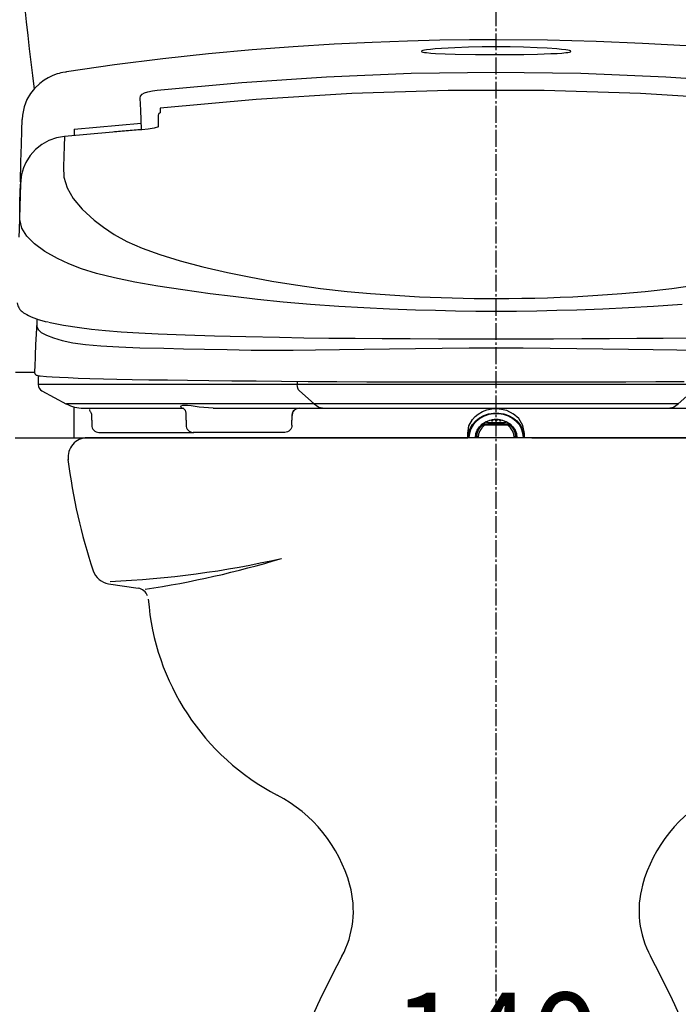
# Model space of a CAD drawing. Extents: x -20 to 2000, y 115 to 2915.
# Drawn here: x 1427 to 1701, y 748 to 1156 of the extents above; entities that cross this region are included whole.
import ezdxf
from ezdxf.enums import TextEntityAlignment as Align

# ---------------------------------------------------------------- set-up
doc = ezdxf.new("R2010")
doc.units = 0
doc.header["$MEASUREMENT"] = 0
doc.linetypes.add('EXLTYPE3', pattern=[10, 7, -1, 1, -1])
doc.layers.get('0').update_dxf_attribs({"linetype": 'CONTINUOUS'})
for name, color, linetype in [('タンク_', 7, 'CONTINUOUS'), ('便器', 7, 'CONTINUOUS'), ('便座', 7, 'CONTINUOUS')]:
    doc.layers.add(name, color=color, linetype=linetype)
doc.styles.add('EXCADDIM1', font='monotxt', dxfattribs={"width": 0.95, "bigfont": 'extfont'})
doc.styles.add('EXCADSTD', font='monotxt', dxfattribs={"bigfont": 'extfont'})
doc.styles.get("Standard").update_dxf_attribs({"font": 'monotxt', "bigfont": 'extfont'})
doc.dimstyles.get("Standard").update_dxf_attribs({"dimtxt": 0.18, "dimasz": 0.18, "dimexe": 0.18, "dimexo": 0.0625, "dimgap": 0.09, "dimtad": 0, "dimtih": 1, "dimtoh": 1, "dimdec": 4, "dimzin": 0, "dimtxsty": 'STANDARD', "dimcen": 0.09, "dimazin": 3, "dimtfac": 1, "dimtdec": 4, "dimtmove": 0, "dimatfit": 3, "dimtolj": 1, "dimtzin": 0})

# ---------------------------------------------------------------- blocks, each defined once
blk = doc.blocks.new('*D14')
at = {"layer": '便器', "color": 3, "linetype": 'CONTINUOUS'}
for p, q in [((1555.000028, 602.108166), (1555.000028, 729)), ((1694.999972, 602.108166), (1694.999972, 729)), ((1590.000028, 714.833333), (1555.000028, 709)), ((1694.999972, 709), (1659.999972, 714.833333)), ((1555.000028, 709), (1694.999972, 709)), ((1555.000028, 709), (1590.000028, 703.166667)), ((1659.999972, 703.166667), (1694.999972, 709))]:
    blk.add_line(p, q, dxfattribs=at)
at = {"layer": '便器', "color": 2, "linetype": 'CONTINUOUS', "style": 'EXCADSTD', "width": 0.945}
blk.add_text('140', height=40, dxfattribs=at).set_placement((1625, 712.5), align=Align.CENTER)
blk = doc.blocks.new('_EX_NORM')
at = {"color": 0, "linetype": 'CONTINUOUS'}
for q in [(-1, 0.166667), (-1, 0), (-1, -0.166667)]:
    blk.add_line((0, 0), q, dxfattribs=at)

msp = doc.modelspace()

# ---------------------------------------------------------------- linework, layer by layer
at = {"layer": 'タンク_', "color": 7, "linetype": 'CONTINUOUS'}
msp.add_arc((3120.581165, 1335.350938), 1700, 181, 187.041826, dxfattribs=at)
at = {"layer": '便器', "color": 1, "linetype": 'EXLTYPE3'}
msp.add_line((1625, 513), (1625, 1572.455078), dxfattribs=at)
at = {"layer": '便器', "color": 7, "linetype": 'CONTINUOUS'}
for p, q in [((1794.5, 982.455231), (1455.5, 982.455231)), ((1464.300171, 921.97522), (1476.535828, 920.139862))]:
    msp.add_line(p, q, dxfattribs=at)
for centre, radius, start, end in [((1455.5, 974.455231), 8, 90, 188.130009), ((1685.650452, 1003.044159), 240, 187.08092, 198.380981), ((1447.364624, 1322.511078), 400, 272.512308, 282.802368), ((1419.865906, 1315.225006), 400, 278.573914, 286.878052), ((1465.486877, 929.886689), 8, 198.38092, 261.46936), ((1475.794067, 915.195191), 5, 20.142395, 81.469269), ((1580.502397, 923.016041), 100, 184.271591, 242.450486), ((1506.5, 781.158206), 60, 15.363108, 62.450486), ((1743.5, 781.158206), 60, 117.549514, 164.636892), ((1525.785324, 786.456912), 40, 331.844447, 15.363108), ((1724.214676, 786.456912), 40, 164.636892, 208.155553), ((1948.986813, 559.960776), 440, 151.844447, 170.5167), ((1301.013187, 559.960776), 440, 9.4833, 28.155553)]:
    msp.add_arc(centre, radius, start, end, dxfattribs=at)
at = {"layer": '便座', "color": 6, "linetype": 'CONTINUOUS'}
for p, q in [((1485.625348, 1118.984526), (1485.6737, 1117.140553)), ((1428.652364, 1116.139915), (1428.454876, 1114.391596)), ((1485, 1111.263746), (1485, 1116.077954)), ((1450, 1110.275592), (1477.809269, 1112.772108)), ((1450, 1110.275623), (1450, 1110.240915)), ((1450, 1110.240915), (1450, 1107.662802)), ((1478.095631, 1110.236076), (1466.709238, 1109.193199)), ((1478.076789, 1110.121359), (1478.082457, 1110.106988)), ((1428.133513, 1091.914602), (1427.77687, 1088.4996)), ((1428.224885, 1091.595627), (1428.017323, 1090.519658)), ((1427.776855, 1088.499453), (1427.751168, 1087.518499)), ((1425.71015, 1009.582949), (1433.654595, 1009.582949)), ((1435.101764, 1008.234388), (1435.101764, 1004.458229)), ((1456.026684, 1004.508229), (1435.108989, 1004.508229)), ((1542.551151, 1004.508229), (1456.026684, 1004.508229)), ((1542.551151, 1005.860714), (1542.551151, 1004.508229)), ((1707.447143, 1004.508229), (1542.551151, 1004.508229)), ((1436.64, 1001.887837), (1446.886691, 996.422935)), ((1549.490827, 996.472935), (1543.4939, 1001.86117)), ((1700.507525, 996.472935), (1706.504402, 1001.86117)), ((1446.799978, 996.472935), (1446.793029, 996.472935)), ((1446.799978, 996.472935), (1446.793029, 996.472935)), ((1467.163757, 996.472935), (1446.799978, 996.472935)), ((1467.163757, 996.472935), (1446.799978, 996.472935)), ((1549.490827, 996.472935), (1467.163758, 996.472935)), ((1700.507525, 996.472935), (1549.490785, 996.472935)), ((1450, 982.455231), (1450, 995.211198)), ((1450, 982.455231), (1450, 995.211198)), ((1453.851851, 994.708229), (1473.888028, 994.708229)), ((1453.851851, 994.708229), (1473.888028, 994.708229)), ((1457.255047, 991.708229), (1457.255047, 989.705231)), ((1457.255047, 991.708229), (1457.255047, 989.705231)), ((1473.888028, 994.708229), (1495.039102, 994.708229)), ((1473.888028, 994.708229), (1495.039102, 994.708229)), ((1494.65315, 994.829481), (1495.553269, 994.708229)), ((1494.65315, 994.829481), (1495.553269, 994.708229)), ((1496.387392, 992.557553), (1496.387392, 989.705231)), ((1496.387392, 992.557553), (1496.387392, 989.705231)), ((1507.672369, 994.708229), (1553.680819, 994.708229)), ((1540.374905, 991.708229), (1540.358456, 991.71566)), ((1540.3859, 989.705231), (1540.3859, 991.71566)), ((1553.680753, 994.708229), (1696.317566, 994.708229)), ((1696.317568, 994.708229), (1742.326478, 994.708229)), ((1457.303601, 989.705231), (1457.303601, 987.705231)), ((1457.303601, 989.705231), (1457.303601, 987.705231)), ((1496.436823, 989.705231), (1496.436823, 987.705231)), ((1496.436823, 989.705231), (1496.436823, 987.705231)), ((1540.336469, 987.705231), (1540.336469, 989.705231)), ((1620.041427, 988.601437), (1620.041427, 988.292182)), ((1620.041427, 988.292182), (1629.958584, 988.292182)), ((1629.815345, 987.609169), (1620.184665, 987.609169)), ((1628.150005, 988.705579), (1621.850005, 988.705579)), ((1621.850005, 988.705579), (1621.850005, 988.692182)), ((1628.150005, 988.692182), (1621.850005, 988.692182)), ((1628.150005, 988.705579), (1628.150005, 988.692182)), ((1629.958584, 988.292182), (1629.958584, 988.552222)), ((1460.303723, 984.705231), (1499.646914, 984.705231)), ((1460.303723, 984.705231), (1499.646914, 984.705231)), ((1537.301079, 984.705231), (1499.439476, 984.705231)), ((1613.2, 982.455231), (1613.2, 984.336131)), ((1613.500005, 982.729523), (1613.500005, 986.055002)), ((1617.000005, 984.94763), (1617.000005, 982.879523)), ((1633.000005, 982.879523), (1633.000005, 984.94763)), ((1636.500005, 982.729523), (1636.500005, 985.691301)), ((1636.500005, 985.655231), (1636.507441, 985.655231)), ((1636.8, 982.455231), (1636.8, 984.236131)), ((1425.578586, 982.455206), (1450, 982.455206)), ((1425.578586, 982.455206), (1450, 982.455206)), ((1450, 982.455231), (1613.2, 982.455231)), ((1613.500005, 982.655231), (1613.2, 982.655231)), ((1613.500005, 982.455231), (1613.500005, 982.729523)), ((1613.700005, 982.629523), (1613.700005, 982.455231)), ((1616.400005, 982.455231), (1616.400005, 982.629523)), ((1616.600005, 982.729523), (1616.600005, 982.455231)), ((1633.400005, 982.455231), (1633.400005, 982.729523)), ((1633.600005, 982.629523), (1633.600005, 982.455231)), ((1636.300005, 982.455231), (1636.300005, 982.629523)), ((1636.500005, 982.729523), (1636.500005, 982.455231)), ((1636.8, 982.655231), (1636.500005, 982.655231)), ((1639.800005, 982.455231), (1800, 982.455231))]:
    msp.add_line(p, q, dxfattribs=at)
at = {"layer": '便座', "color": 6, "linetype": 'CONTINUOUS', "flags": 128}
for points in [[(1624.999981, 1147.359082), (1613.908821, 1147.31108), (1601.642539, 1147.144218), (1588.202256, 1146.82277), (1573.589001, 1146.306704), (1557.806003, 1145.551464), (1540.860485, 1144.507692), (1523.82777, 1143.210501), (1505.78505, 1141.558576), (1486.75273, 1139.497509), (1466.756392, 1136.968754), (1446.869202, 1134.062477)], [(1803.134292, 1134.054561), (1793.27313, 1135.54492), (1781.17847, 1137.236603), (1767.88486, 1138.934396), (1753.388104, 1140.597125), (1737.685876, 1142.181137), (1720.778989, 1143.640772), (1703.738678, 1144.860217), (1685.635652, 1145.885144), (1666.475276, 1146.672758), (1646.262944, 1147.179143), (1624.999981, 1147.359083)], [(1656, 1142.579256), (1655.825183, 1142.749784), (1655.35367, 1142.91159), (1654.686666, 1143.057573), (1653.901028, 1143.187651), (1652.123734, 1143.410419), (1650.206191, 1143.593335), (1646.182933, 1143.88181), (1642.001432, 1144.094095), (1636.391567, 1144.289594), (1630.730795, 1144.400633), (1625.017338, 1144.436089), (1619.213075, 1144.399975), (1613.508447, 1144.287264), (1607.923361, 1144.091796), (1605.113631, 1143.956425), (1602.376731, 1143.791534), (1599.734508, 1143.589583), (1597.823357, 1143.406176), (1596.066347, 1143.184276), (1595.292861, 1143.055214), (1594.636273, 1142.910356), (1594.172947, 1142.750243), (1594, 1142.580735)], [(1594, 1142.580735), (1594.175339, 1142.416247), (1594.647926, 1142.270424), (1595.31627, 1142.1466), (1596.103407, 1142.042081), (1597.884104, 1141.874758), (1599.803839, 1141.748051), (1603.830391, 1141.563749), (1608.011683, 1141.440856), (1616.46234, 1141.299767), (1624.985567, 1141.2604), (1630.722266, 1141.277052), (1636.429294, 1141.334404), (1642.067079, 1141.442104), (1644.875788, 1141.519364), (1647.613926, 1141.61928), (1650.258162, 1141.750586), (1652.171331, 1141.877786), (1653.930589, 1142.044773), (1654.706146, 1142.148618), (1655.364301, 1142.271572), (1655.827844, 1142.415975), (1656, 1142.579256)], [(1446.904632, 1134.051901), (1446.630312, 1134.010703), (1446.455154, 1133.984884), (1445.358963, 1133.780527), (1444.579335, 1133.63035), (1443.812849, 1133.448422), (1443.030719, 1133.222543), (1441.23567, 1132.566921), (1439.216454, 1131.609399), (1437.667725, 1130.682785), (1435.737174, 1129.245382), (1433.569772, 1127.151095), (1431.939577, 1125.083735), (1430.463813, 1122.577594), (1429.28749, 1119.610557), (1428.576314, 1116.127609)], [(1484.483983, 1126.45229), (1519.513502, 1129.707799), (1554.594651, 1132.056135), (1589.727615, 1133.475307), (1624.912186, 1133.95239), (1660.142218, 1133.478463), (1695.348277, 1132.059407), (1730.471209, 1129.709483), (1765.516016, 1126.453168)], [(1477.457388, 1123.223764), (1477.471233, 1123.997345), (1478.248309, 1124.85831), (1479.24535, 1125.328598), (1480.642894, 1125.767954), (1482.473894, 1126.170112), (1484.483983, 1126.45229)], [(1764.374663, 1118.985157), (1724.470817, 1122.643796), (1684.794634, 1125.088581), (1644.861527, 1126.324434), (1605.053561, 1126.32249), (1565.172405, 1125.082931), (1525.453578, 1122.635062), (1485.625353, 1118.98453)], [(1477.895978, 1110.21779), (1477.622617, 1118.270549), (1477.457388, 1123.223764)], [(1427.776855, 1088.499453), (1427.994991, 1096.831834), (1428.180861, 1103.932052), (1428.334174, 1109.789007), (1428.45464, 1114.391602)], [(1485, 1116.081185), (1485.020867, 1116.303995), (1485.082751, 1116.519083), (1485.183501, 1116.718938), (1485.319611, 1116.896608), (1485.486347, 1117.045913), (1485.673221, 1117.158825)], [(1485, 1116.077954), (1485.021089, 1116.299523), (1485.083614, 1116.513304), (1485.185377, 1116.711784), (1485.322803, 1116.887986), (1485.49106, 1117.035717), (1485.673623, 1117.143519)], [(1478.082457, 1110.106988), (1475.690259, 1109.920515), (1466.123737, 1109.145783), (1445.968108, 1107.361354)], [(1485, 1111.263746), (1484.94788, 1111.238747), (1483.152859, 1110.778025), (1480.785458, 1110.38812), (1478.082457, 1110.106988)], [(1445.969505, 1107.361481), (1442.68499, 1106.770629), (1439.544323, 1105.641772), (1436.635729, 1104.000809), (1434.0366, 1101.903394), (1431.796722, 1099.371493), (1430.003843, 1096.505323), (1429.006607, 1094.241939), (1428.224885, 1091.595627)], [(1445.969505, 1107.361477), (1445.870967, 1103.321254), (1445.764685, 1099.114258), (1445.650971, 1094.739134), (1445.800775, 1090.396813), (1447.098789, 1086.028715), (1449.607369, 1081.617003), (1453.331521, 1077.167663), (1458.269972, 1072.685991), (1462.226772, 1069.686316), (1466.676283, 1066.724188), (1471.927344, 1063.842102), (1478.249499, 1061.044768), (1485.621572, 1058.342537), (1494.012961, 1055.744363), (1503.375174, 1053.259437), (1513.66504, 1050.897307), (1522.534827, 1049.101625), (1531.93492, 1047.394139), (1541.821142, 1045.790568), (1552.231592, 1044.346601), (1563.282074, 1043.100534), (1572.936024, 1042.219539), (1582.925881, 1041.488628), (1593.191347, 1040.914813), (1597.662779, 1040.718387), (1602.171441, 1040.551276), (1606.712625, 1040.41298), (1611.281533, 1040.302955), (1615.873931, 1040.2202), (1620.485008, 1040.163492), (1625.013055, 1040.133505), (1630.285501, 1040.172146), (1635.663208, 1040.245735), (1641.010644, 1040.354515), (1646.320035, 1040.501584), (1651.588823, 1040.688163), (1656.809237, 1040.914723), (1667.075804, 1041.488782), (1677.065721, 1042.219738), (1686.719271, 1043.100691), (1697.769143, 1044.34672), (1708.180192, 1045.790824)], [(1428.017323, 1090.519658), (1427.734285, 1087.51897)], [(1427.734365, 1087.520717), (1427.491364, 1078.196625), (1427.246563, 1068.806989), (1427.162981, 1065.601867)], [(1702.050235, 1037.71053), (1690.170868, 1036.86741), (1679.877792, 1036.264129), (1669.28184, 1035.759635), (1658.433165, 1035.364271), (1650.166695, 1035.141134), (1641.822753, 1034.973287), (1633.431863, 1034.845216), (1624.99727, 1034.730318), (1616.567843, 1034.841257), (1608.177382, 1034.972455), (1599.834213, 1035.141673), (1591.567604, 1035.363732), (1580.718846, 1035.758743), (1570.122784, 1036.26361), (1559.829669, 1036.867373), (1547.950255, 1037.710533), (1536.687807, 1038.681793), (1526.088287, 1039.778234), (1515.99019, 1040.951909), (1506.378184, 1042.162452), (1495.103073, 1043.723603), (1484.703459, 1045.33541), (1475.23666, 1046.999775), (1466.769291, 1048.724893), (1459.360149, 1050.523161), (1453.061565, 1052.401282), (1447.818966, 1054.477085), (1443.159266, 1056.676589), (1437.851188, 1059.667928), (1433.597808, 1062.755563), (1430.431873, 1065.973892), (1428.37574, 1069.350412), (1427.453149, 1072.911549), (1427.465738, 1076.649015), (1427.560775, 1080.395732), (1427.650373, 1084.019508), (1427.734285, 1087.518971)], [(1426.470743, 1038.308737), (1426.558462, 1037.611655), (1426.721325, 1037.06195), (1426.895109, 1036.661838), (1427.060693, 1036.357065), (1427.210693, 1036.119447), (1427.355681, 1035.914204), (1427.550158, 1035.667041), (1427.804042, 1035.38051), (1428.105163, 1035.079742), (1428.431978, 1034.788939), (1428.780773, 1034.509637), (1429.10269, 1034.274231), (1429.37014, 1034.09207), (1429.649085, 1033.913084), (1430.365797, 1033.495107), (1431.169889, 1033.081819), (1431.978698, 1032.710661), (1432.84073, 1032.35325), (1433.763192, 1032.005463), (1434.747641, 1031.666269), (1438.08065, 1030.695874), (1439.238309, 1030.428176)], [(1434.655007, 1031.677106), (1434.616701, 1031.108902), (1434.57926, 1030.554417), (1434.542785, 1029.999502), (1434.505968, 1029.417019), (1434.468748, 1028.803633), (1434.437373, 1028.275382), (1434.406732, 1027.744359), (1434.378959, 1027.227197), (1434.355257, 1026.737335), (1434.335323, 1026.283406), (1434.317481, 1025.86957), (1434.30456, 1025.586718), (1434.291712, 1025.327912), (1434.28849, 1025.266974), (1434.285259, 1025.207535), (1434.282019, 1025.14959), (1434.280395, 1025.121175), (1434.278768, 1025.093131), (1434.275509, 1025.038151), (1434.272242, 1024.984639), (1434.265695, 1024.881975), (1434.252648, 1024.693702), (1434.239838, 1024.52724), (1434.227559, 1024.381237), (1434.213285, 1024.19365), (1434.182681, 1023.669656), (1434.134563, 1022.768975), (1434.070575, 1021.490974), (1433.993258, 1019.835739), (1433.90603, 1017.803928), (1433.81317, 1015.396677), (1433.719789, 1012.615582), (1433.631828, 1009.462739)], [(1434.654354, 1031.698411), (1434.58743, 1030.701998), (1434.521866, 1029.591664), (1434.558875, 1028.593186), (1435.077177, 1027.366186), (1436.373973, 1026.087479), (1438.509599, 1024.911087), (1441.435914, 1023.826342), (1445.103095, 1022.795832), (1449.531563, 1021.846612), (1454.802703, 1021.084041), (1461.091974, 1020.522778), (1468.587598, 1020.079039), (1477.292229, 1019.783621), (1487.16489, 1019.54937), (1495.317002, 1019.370482), (1504.091816, 1019.178771), (1513.475975, 1018.976674), (1523.476755, 1018.794912), (1531.936435, 1018.715128), (1540.806362, 1018.742604), (1550.151064, 1018.858325), (1559.972529, 1018.973308), (1570.203418, 1019.122694), (1580.775407, 1019.300389), (1591.613983, 1019.481444), (1602.642588, 1019.637248), (1613.791535, 1019.74397), (1625.000514, 1019.784295), (1636.209736, 1019.745219), (1647.358494, 1019.63765), (1658.385622, 1019.481728), (1669.224167, 1019.300793), (1679.798471, 1019.122965), (1690.03185, 1018.973836), (1699.848427, 1018.856998), (1709.193831, 1018.744634)], [(1439.576598, 1030.378764), (1440.151588, 1030.223652), (1445.67309, 1029.105619), (1452.221099, 1028.083585)], [(1452.221099, 1028.083585), (1457.219088, 1027.475933), (1462.993483, 1026.92126), (1469.531761, 1026.416034), (1476.832178, 1025.957114), (1484.903503, 1025.541691), (1496.041292, 1025.081635), (1508.155032, 1024.688534), (1521.215333, 1024.355074), (1535.229643, 1024.074455)], [(1535.229643, 1024.074455), (1545.251155, 1023.915812), (1555.684615, 1023.78455), (1566.523551, 1023.6774), (1577.771776, 1023.592116), (1589.368369, 1023.527277), (1601.092578, 1023.482331), (1612.9252, 1023.455734), (1624.866482, 1023.446818), (1636.900253, 1023.455511), (1648.798013, 1023.482002), (1660.492869, 1023.526594), (1671.985586, 1023.590532), (1683.273559, 1023.67571), (1694.228804, 1023.783585), (1704.727939, 1023.91552), (1714.770357, 1024.074455)], [(1433.628707, 1009.503088), (1433.719753, 1009.028059), (1433.882882, 1008.76735), (1434.006339, 1008.64303), (1434.129541, 1008.550329), (1434.324667, 1008.444844), (1434.530032, 1008.368377), (1434.937837, 1008.26366), (1435.368848, 1008.186697), (1435.390487, 1008.184311)], [(1435.368848, 1008.186697), (1435.918945, 1008.110456), (1438.502891, 1007.860106), (1440.944451, 1007.697108), (1443.972178, 1007.535142), (1447.579904, 1007.374462), (1451.765203, 1007.215286), (1456.535851, 1007.057885), (1462.166016, 1006.903641), (1467.753835, 1006.775424), (1474.047719, 1006.650601), (1481.030594, 1006.529595), (1488.679764, 1006.412829), (1496.970997, 1006.300712), (1505.878654, 1006.193594), (1515.375248, 1006.091825), (1525.428486, 1005.995787), (1536.007799, 1005.905857), (1547.100987, 1005.822849), (1558.882074, 1005.750572), (1571.306164, 1005.690471), (1584.263714, 1005.643035), (1597.62239, 1005.608762), (1611.24587, 1005.588081), (1625.001615, 1005.581165), (1638.75767, 1005.588091), (1652.38176, 1005.608786), (1665.740344, 1005.643065), (1678.696285, 1005.690485), (1691.119429, 1005.750585), (1702.899613, 1005.822859)], [(1435.101765, 1004.508229), (1435.209641, 1003.710989), (1435.525456, 1002.971099), (1436.034626, 1002.337051), (1436.69, 1001.86117)], [(1543.4939, 1001.86117), (1543.111386, 1002.323709), (1542.80492, 1002.964742), (1542.6134, 1003.721962), (1542.551151, 1004.508229)], [(1494.897581, 995.806426), (1494.226123, 995.511182), (1494.173646, 995.135988), (1494.65315, 994.829481)], [(1494.897581, 995.806426), (1494.226123, 995.511182), (1494.173646, 995.135988), (1494.65315, 994.829481)], [(1507.672369, 994.708229), (1503.772052, 994.935103), (1501.857368, 995.176096), (1500.144, 995.429407), (1498.502728, 995.671009), (1497.041481, 995.841325), (1495.819435, 995.893978), (1494.897581, 995.806426)], [(1507.672369, 994.708229), (1503.772052, 994.935103), (1501.857368, 995.176096), (1500.144, 995.429407), (1498.502728, 995.671009), (1497.041481, 995.841325), (1495.819435, 995.893978), (1494.897581, 995.806426)], [(1549.490827, 996.472935), (1551.521347, 995.156091), (1553.680819, 994.708229)], [(1696.317566, 994.708229), (1698.477021, 995.156091), (1700.507525, 996.472935)], [(1456.433893, 994.189231), (1456.331578, 994.022951), (1456.422945, 993.833888), (1456.568347, 993.626453), (1456.727021, 993.405683), (1456.872503, 993.176925), (1456.993631, 992.942747), (1457.088912, 992.70411), (1457.211937, 992.214378), (1457.253939, 991.708229)], [(1456.433893, 994.189231), (1456.331578, 994.022951), (1456.422945, 993.833888), (1456.568347, 993.626453), (1456.727021, 993.405683), (1456.872503, 993.176925), (1456.993631, 992.942747), (1457.088912, 992.70411), (1457.211937, 992.214378), (1457.253939, 991.708229)], [(1494.653146, 994.829443), (1495.408966, 994.592068), (1496.00494, 993.947802), (1496.388227, 992.584004)], [(1494.653146, 994.829443), (1495.408966, 994.592068), (1496.00494, 993.947802), (1496.388227, 992.584004)], [(1543.369942, 994.708229), (1542.267348, 994.497594), (1541.730825, 994.219215), (1541.251868, 993.829549), (1540.862799, 993.349858), (1540.584846, 992.812513), (1540.374534, 991.708229)], [(1540.385783, 991.711105), (1540.610179, 992.849687), (1540.866514, 993.339868), (1541.136737, 993.696316), (1541.431909, 993.988184), (1541.83271, 994.278403), (1542.451474, 994.561121), (1543.369942, 994.708229)], [(1613.2, 984.336131), (1613.72715, 987.356418), (1615.205763, 990.035665), (1616.28751, 991.228111), (1617.532274, 992.248451), (1619.288866, 993.27857), (1621.189361, 994.007701), (1623.179509, 994.432881), (1625.210733, 994.553601), (1627.237212, 994.369882), (1629.212805, 993.881769), (1632.060878, 992.398559)], [(1613.500005, 982.729523), (1613.695815, 984.559538), (1614.276575, 986.327234), (1615.222508, 987.972415), (1616.501403, 989.439055), (1618.069707, 990.67721), (1619.874014, 991.644716), (1621.852881, 992.308625), (1623.938919, 992.64633), (1626.061091, 992.64633), (1628.14713, 992.308625), (1630.125996, 991.644716), (1631.930304, 990.67721), (1633.498608, 989.439055), (1634.777502, 987.972415), (1635.723436, 986.327234), (1636.304196, 984.559538), (1636.500005, 982.729523)], [(1636.300005, 982.629523), (1636.107601, 984.427712), (1635.536941, 986.164665), (1634.607459, 987.781234), (1633.350806, 989.222367), (1631.809777, 990.438989), (1630.036849, 991.389669), (1628.092397, 992.042032), (1626.042638, 992.373864), (1623.957373, 992.373864), (1621.907613, 992.042032), (1619.963162, 991.389669), (1618.190234, 990.438989), (1616.649204, 989.222367), (1615.392552, 987.781234), (1614.463069, 986.164665), (1613.892409, 984.427712), (1613.700005, 982.629523)], [(1636.8, 984.236131), (1636.11229, 987.571977), (1634.358727, 990.492209), (1632.060878, 992.398559)], [(1457.303724, 987.704721), (1457.361687, 987.118352), (1457.533142, 986.554622), (1457.811473, 986.035279), (1458.185945, 985.580357), (1458.642111, 985.207406), (1459.162375, 984.930811), (1459.726665, 984.761244), (1460.303797, 984.705231)], [(1457.303724, 987.704721), (1457.361687, 987.118352), (1457.533142, 986.554622), (1457.811473, 986.035279), (1458.185945, 985.580357), (1458.642111, 985.207406), (1459.162375, 984.930811), (1459.726665, 984.761244), (1460.303797, 984.705231)], [(1496.437926, 987.708058), (1496.494943, 987.123075), (1496.664904, 986.560438), (1496.941288, 986.041743), (1497.313486, 985.586899), (1497.76721, 985.213366), (1498.285045, 984.93548), (1498.847115, 984.763908), (1499.431844, 984.705236)], [(1496.437926, 987.708058), (1496.494943, 987.123075), (1496.664904, 986.560438), (1496.941288, 986.041743), (1497.313486, 985.586899), (1497.76721, 985.213366), (1498.285045, 984.93548), (1498.847115, 984.763908), (1499.431844, 984.705236)], [(1540.335102, 987.717335), (1540.279697, 987.131155), (1540.11089, 986.567089), (1539.835183, 986.046863), (1539.463196, 985.590518), (1539.009259, 985.21563), (1538.490855, 984.936641), (1537.927955, 984.764298), (1537.342241, 984.705238)], [(1616.400005, 982.629523), (1616.587936, 984.178011), (1617.143514, 985.658824), (1618.042459, 987.007241), (1619.245482, 988.164331), (1620.700005, 989.079523), (1622.342459, 989.712819), (1624.10106, 990.036541), (1625.89895, 990.036541), (1627.657551, 989.712819), (1629.300005, 989.079523), (1630.754528, 988.164331), (1631.957551, 987.007241), (1632.856496, 985.658824), (1633.412075, 984.178011), (1633.600005, 982.629523)], [(1633.400005, 982.729523), (1633.216445, 984.242), (1632.673787, 985.688375), (1631.795748, 987.005433), (1630.620702, 988.135614), (1629.200005, 989.029523), (1627.595748, 989.648091), (1625.878044, 989.964285), (1624.121966, 989.964285), (1622.404263, 989.648091), (1620.800005, 989.029523), (1619.379308, 988.135614), (1618.204263, 987.005433), (1617.326223, 985.688375), (1616.783565, 984.242), (1616.600005, 982.729523)], [(1617.060544, 982.455231), (1617.005055, 983.125652), (1617.248133, 984.591643), (1617.845447, 985.979397), (1618.769701, 987.225496), (1619.97866, 988.272998)], [(1620.184665, 987.609169), (1619.035793, 986.567623), (1618.180236, 985.332404), (1617.660071, 983.964259), (1617.500877, 982.530473), (1617.511915, 982.455231)], [(1619.97866, 988.272998), (1619.985481, 988.27736), (1619.992704, 988.281207), (1620.000277, 988.28451), (1620.008146, 988.287245), (1620.016255, 988.289393), (1620.024544, 988.290939), (1620.032955, 988.29187), (1620.041427, 988.292182)], [(1620.184665, 987.609169), (1620.183172, 987.613631), (1620.176179, 987.634895), (1620.163992, 987.673431), (1620.132931, 987.780649), (1620.089131, 987.959564), (1620.058077, 988.1235), (1620.043026, 988.249764), (1620.041427, 988.292182)], [(1621.850005, 988.692182), (1621.64516, 988.702269), (1621.448188, 988.732145), (1621.266657, 988.78066), (1621.107543, 988.845951), (1620.976962, 988.925507), (1620.879932, 989.016273), (1620.851366, 989.054994)], [(1621.850005, 988.705579), (1621.577523, 988.724513), (1621.259909, 988.802427), (1621.153494, 988.85892)], [(1622.950005, 989.692182), (1622.976647, 989.625212), (1623.052518, 989.568438), (1623.166066, 989.530503), (1623.300005, 989.517182), (1623.433944, 989.530503), (1623.547493, 989.568438), (1623.623363, 989.625212), (1623.650005, 989.692182), (1623.623363, 989.759151), (1623.547493, 989.815925), (1623.433944, 989.853861), (1623.361726, 989.864439)], [(1623.024465, 989.800091), (1622.976647, 989.759151), (1622.950005, 989.692182)], [(1624.650005, 989.692182), (1624.676647, 989.625212), (1624.752518, 989.568438), (1624.866066, 989.530503), (1625.000005, 989.517182), (1625.133944, 989.530503), (1625.247493, 989.568438), (1625.323363, 989.625212), (1625.350005, 989.692182), (1625.323363, 989.759151), (1625.247493, 989.815925), (1625.133944, 989.853861), (1625.000005, 989.867182), (1624.866066, 989.853861), (1624.752518, 989.815925), (1624.676647, 989.759151), (1624.650005, 989.692182)], [(1626.638285, 989.864439), (1626.566066, 989.853861), (1626.452518, 989.815925), (1626.376647, 989.759151), (1626.350005, 989.692182)], [(1626.350005, 989.692182), (1626.376647, 989.625212), (1626.452518, 989.568438), (1626.566066, 989.530503), (1626.700005, 989.517182), (1626.833944, 989.530503), (1626.947493, 989.568438), (1627.023363, 989.625212), (1627.050005, 989.692182), (1627.023363, 989.759151), (1626.975546, 989.800091)], [(1629.148645, 989.054994), (1629.120079, 989.016273), (1629.023048, 988.925507), (1628.892467, 988.845951), (1628.733354, 988.78066), (1628.551823, 988.732145), (1628.35485, 988.702269), (1628.150005, 988.692182)], [(1629.066961, 989.0303), (1628.946137, 988.906694), (1628.701171, 988.788739), (1628.382108, 988.719241), (1628.150005, 988.705579)], [(1629.059064, 988.992637), (1629.081751, 989.037911), (1629.094863, 989.081224)], [(1629.958584, 988.292182), (1629.956985, 988.249764), (1629.941933, 988.1235), (1629.91088, 987.959564), (1629.86708, 987.780649), (1629.836018, 987.673431), (1629.823831, 987.634895), (1629.816839, 987.613631), (1629.815345, 987.609169)], [(1632.488096, 982.455231), (1632.499133, 982.530473), (1632.33994, 983.964259), (1631.819774, 985.332404), (1630.964217, 986.567623), (1629.815345, 987.609169)], [(1629.958584, 988.292182), (1629.967055, 988.29187), (1629.975466, 988.290939), (1629.983756, 988.289393), (1629.991864, 988.287245), (1629.999733, 988.28451), (1630.007307, 988.281207), (1630.01453, 988.27736), (1630.02135, 988.272998)], [(1630.02135, 988.272998), (1631.23031, 987.225496), (1632.154564, 985.979397), (1632.751878, 984.591643), (1632.994955, 983.125652), (1632.939467, 982.455231)], [(1613.500005, 982.729523), (1613.503848, 982.710014), (1613.515229, 982.691255), (1613.533711, 982.673966), (1613.558584, 982.658812), (1613.588891, 982.646376), (1613.623469, 982.637135), (1613.660987, 982.631444), (1613.700005, 982.629523)], [(1616.400005, 982.629523), (1616.439023, 982.631444), (1616.476542, 982.637135), (1616.511119, 982.646376), (1616.541427, 982.658812), (1616.566299, 982.673966), (1616.584781, 982.691255), (1616.596162, 982.710014), (1616.600005, 982.729523)]]:
    msp.add_lwpolyline(points, dxfattribs=at)
at = {"layer": '便座', "color": 6, "linetype": 'CONTINUOUS'}
msp.add_arc((1453.851764, 1009.708229), 15, 241.961129, 270, dxfattribs=at)
msp.add_arc((1453.851764, 1009.708229), 15, 241.961129, 270, dxfattribs=at)

# ---------------------------------------------------------------- dimensions: what is measured, and where the dimension line sits
at = {"layer": '便器', "color": 3, "linetype": 'CONTINUOUS'}
dim = msp.add_linear_dim(base=(1694.999972, 709), p1=(1555.000028, 595.108166), p2=(1694.999972, 595.108166), text='140', dimstyle='STANDARD', override={"dimtxt": 40, "dimasz": 35, "dimexe": 20, "dimexo": 7, "dimgap": 3.5, "dimtad": 1, "dimjust": 0, "dimtih": 0, "dimtoh": 0, "dimdec": 0, "dimzin": 0, "dimtxsty": 'EXCADDIM1', "dimblk1": '_EX_NORM', "dimblk2": '_EX_NORM', "dimsah": 1, "dimse1": 0, "dimse2": 0, "dimclrd": 3, "dimclre": 3, "dimclrt": 2, "dimtmove": 2}, dxfattribs=at)
dim.commit()
dim.dimension.update_dxf_attribs({"geometry": '*D14', "text_midpoint": (1625, 732.5), "dimtype": 160})

# ---------------------------------------------------------------- leaders
at = {"layer": '便座', "color": 6, "linetype": 'CONTINUOUS'}
msp.add_leader([(1374.522378, 768.517094), (1533.293904, 463.689818)], dimstyle='STANDARD', override={"dimasz": 35, "dimldrblk": '_EX_NORM'}, dxfattribs=at)

doc.saveas('drawing.dxf')
